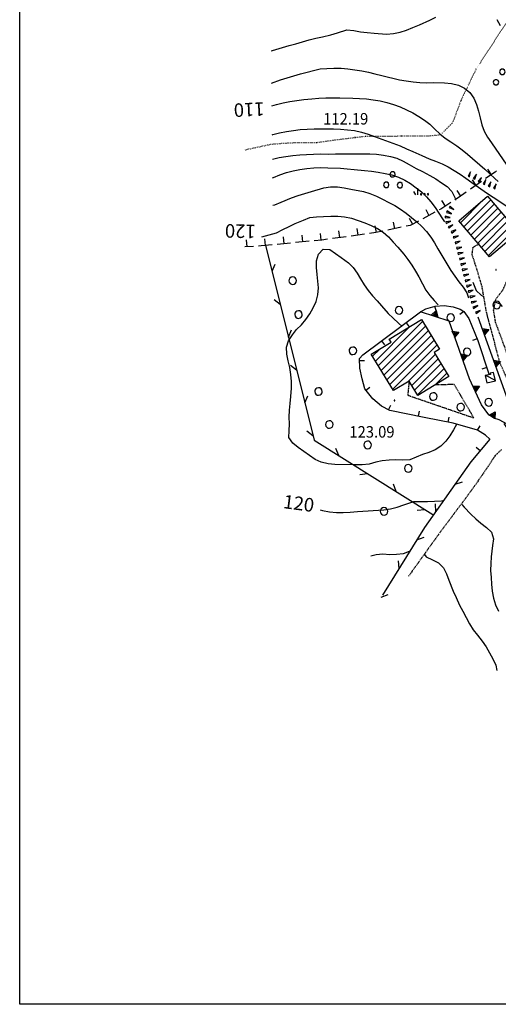
# Model space of a CAD drawing. Extents: x 1554251 to 1554847, y 4507861 to 4508703.
# Drawn here: x 1554253 to 1554394, y 4507861 to 4508152 of the extents above; entities that cross this region are included whole.
import ezdxf

# ---------------------------------------------------------------- set-up
doc = ezdxf.new("R2010")
doc.units = 0
doc.header["$MEASUREMENT"] = 0
doc.linetypes.add('DOT', pattern=[0.25, 0, -0.25])
doc.linetypes.add('HIDDEN', pattern=[0.375, 0.25, -0.125])
doc.layers.get('0').update_dxf_attribs({"linetype": 'CONTINUOUS'})
for name, color, linetype in [('ALBERO', 7, 'CONTINUOUS'), ('CAMPITURE-EDIFICI', 7, 'CONTINUOUS'), ('CAPANNA', 7, 'CONTINUOUS'), ('CURVA_DIRETT', 7, 'CONTINUOUS'), ('CURVA_INTERM', 7, 'CONTINUOUS'), ('DIAGONALI17', 7, 'CONTINUOUS'), ('DIVIS_COLTU', 7, 'CONTINUOUS'), ('EDIFICIO', 7, 'CONTINUOUS'), ('ERBA', 7, 'CONTINUOUS'), ('MARCIAPIEDE', 7, 'CONTINUOUS'), ('MURO_A_CALCE', 7, 'CONTINUOUS'), ('MURO_A_SECCO', 7, 'CONTINUOUS'), ('MURO_SOSTEG', 7, 'CONTINUOUS'), ('PUNTO_QUOTA', 7, 'CONTINUOUS'), ('QUOTA', 7, 'CONTINUOUS'), ('RETE_METALL', 7, 'CONTINUOUS'), ('SOMM_SCARPAT', 7, 'CONTINUOUS'), ('STRADA_BIANCA', 7, 'CONTINUOUS')]:
    doc.layers.add(name, color=color, linetype=linetype)
doc.styles.get("Standard").update_dxf_attribs({"font": 'txt', "height": 0.2})

# ---------------------------------------------------------------- blocks, each defined once
blk = doc.blocks.new('*X14')
at = {"color": 0}
for p, q in [((1554382.71, 4508092.22), (1554389.26, 4508098.77)), ((1554383.74, 4508091), (1554391.66, 4508098.93)), ((1554384.77, 4508089.79), (1554392.69, 4508097.71)), ((1554385.8, 4508088.58), (1554393.73, 4508096.5)), ((1554386.84, 4508087.37), (1554394.76, 4508095.29)), ((1554387.87, 4508086.15), (1554395.79, 4508094.08)), ((1554388.9, 4508084.94), (1554396.82, 4508092.86)), ((1554389.93, 4508083.73), (1554397.85, 4508091.65)), ((1554390.97, 4508082.52), (1554396.83, 4508088.38)), ((1554358.41, 4508049.96), (1554371.51, 4508063.06)), ((1554357.56, 4508051.36), (1554367.65, 4508061.45)), ((1554359.26, 4508048.56), (1554372.36, 4508061.67)), ((1554360.11, 4508047.17), (1554373.21, 4508060.27)), ((1554360.96, 4508045.77), (1554374.06, 4508058.88)), ((1554361.69, 4508057.73), (1554361.91, 4508057.95)), ((1554361.81, 4508044.38), (1554374.91, 4508057.48)), ((1554356.71, 4508052.75), (1554358.75, 4508054.8)), ((1554362.66, 4508042.98), (1554375.76, 4508056.09)), ((1554367.11, 4508045.19), (1554375.29, 4508053.37)), ((1554368.3, 4508044.14), (1554376.14, 4508051.98)), ((1554369.15, 4508042.74), (1554377, 4508050.59)), ((1554370, 4508041.35), (1554377.85, 4508049.19)), ((1554375.27, 4508044.37), (1554378.7, 4508047.8))]:
    blk.add_line(p, q, dxfattribs=at)
blk = doc.blocks.new('ALBERO')
at = {"layer": 'ALBERO', "color": 3, "linetype": 'CONTINUOUS'}
blk.add_lwpolyline([(1.06, 0.53), (0.8, 0.89), (0.44, 1.13), (0, 1.19), (-0.42, 1.09), (-0.78, 0.85), (-1.02, 0.47), (-1.08, 0.05), (-0.98, -0.39), (-0.74, -0.75), (-0.36, -0.97), (0.06, -1.05), (0.5, -0.95), (0.86, -0.69), (1.08, -0.33), (1.16, 0.11)], close=True, dxfattribs=at)
blk = doc.blocks.new('MACCHI')
at = {"layer": 'ERBA', "color": 3, "linetype": 'CONTINUOUS'}
for p, q in [((2.93, -3.34), (2.33, -2.34)), ((3.53, -3.34), (3.53, -1.34))]:
    blk.add_line(p, q, dxfattribs=at)
for points in [[(-4.19, 1.98), (-3.69, 1.98), (-3.29, 2.26), (-3.13, 2.74), (-3.29, 3.2), (-3.69, 3.48), (-4.19, 3.48), (-4.57, 3.2), (-4.73, 2.74), (-4.57, 2.26)], [(-6.03, -1.1), (-5.55, -1.1), (-5.15, -0.82), (-4.99, -0.34), (-5.15, 0.12), (-5.55, 0.4), (-6.03, 0.4), (-6.43, 0.12), (-6.59, -0.34), (-6.43, -0.82)], [(-2.01, -1.18), (-1.51, -1.18), (-1.11, -0.9), (-0.97, -0.44), (-1.11, 0.04), (-1.51, 0.32), (-2.01, 0.32), (-2.41, 0.04), (-2.55, -0.44), (-2.41, -0.9)], [(4.55, -2.94), (4.35, -3), (4.31, -3.2), (4.47, -3.34), (4.67, -3.28), (4.71, -3.08)], [(5.57, -2.94), (5.37, -3), (5.33, -3.2), (5.49, -3.34), (5.69, -3.28), (5.73, -3.08)], [(6.57, -2.94), (6.37, -3), (6.33, -3.2), (6.49, -3.34), (6.69, -3.28), (6.73, -3.08)]]:
    blk.add_lwpolyline(points, close=True, dxfattribs=at)
blk = doc.blocks.new('PUNTO')
at = {"layer": 'PUNTO_QUOTA', "color": 2, "linetype": 'CONTINUOUS'}
blk.add_lwpolyline([(-0.06, -0.06), (0.06, -0.06), (0.06, 0.06), (-0.06, 0.06)], close=True, dxfattribs=at)
at = {"layer": 'PUNTO_QUOTA', "color": 1, "linetype": 'CONTINUOUS'}
blk.add_lwpolyline([(0, 0), (0, 0)], dxfattribs=at)
at = {"layer": 'PUNTO_QUOTA', "color": 2, "linetype": 'CONTINUOUS'}
blk.add_lwpolyline([(0, 0), (0, 0)], dxfattribs=at)
blk.add_lwpolyline([(0, 0), (0, 0)], dxfattribs=at)

msp = doc.modelspace()

# ---------------------------------------------------------------- linework, layer by layer
at = {"color": 2}
msp.add_lwpolyline([(1554252.52, 4508701.37), (1554846.52, 4508701.37), (1554846.52, 4507861.37), (1554252.52, 4507861.37)], close=True, dxfattribs=at)
at = {"layer": 'CAPANNA', "color": 1, "linetype": 'CONTINUOUS'}
msp.add_lwpolyline([(1554390.01, 4508047.04), (1554390.53, 4508044.89), (1554393.09, 4508045.5), (1554392.49, 4508047.97), (1554391.51, 4508047.73), (1554391.59, 4508047.42), (1554390.01, 4508047.04)], dxfattribs=at)
at = {"layer": 'CURVA_DIRETT', "color": 2, "linetype": 'CONTINUOUS'}
for points in [[(1554327.01, 4508126.69), (1554328.37, 4508127.14), (1554330.31, 4508127.63), (1554332.32, 4508128.03), (1554334.38, 4508128.34), (1554336.44, 4508128.59), (1554338.82, 4508128.84), (1554340.89, 4508129), (1554342.98, 4508129.09), (1554345.02, 4508129.05), (1554347.09, 4508129.06), (1554350.87, 4508129.01), (1554352.9, 4508128.93), (1554354.91, 4508128.77), (1554356.95, 4508128.53), (1554359.02, 4508128.2), (1554361, 4508127.73), (1554362.93, 4508127.15), (1554364.88, 4508126.43), (1554366.79, 4508125.59), (1554368.61, 4508124.66), (1554370.39, 4508123.62), (1554372.07, 4508122.51), (1554373.66, 4508121.28), (1554375.15, 4508119.87), (1554376.58, 4508118.44), (1554378.18, 4508117.17), (1554379.88, 4508116.1), (1554381.59, 4508114.96), (1554383.2, 4508113.72), (1554384.76, 4508112.44), (1554389.91, 4508108.04), (1554391.41, 4508106.68), (1554392.88, 4508105.29), (1554393.81, 4508104.39)], [(1554324.02, 4508088.05), (1554328.41, 4508089.23), (1554330.19, 4508090.2), (1554332.07, 4508091.1), (1554333.9, 4508091.94), (1554336.32, 4508092.99), (1554338.21, 4508093.73), (1554340.2, 4508093.97), (1554342.25, 4508094.08), (1554344.46, 4508094.17), (1554346.5, 4508094.13), (1554348.5, 4508093.92), (1554350.52, 4508093.53), (1554352.47, 4508092.9), (1554354.41, 4508092.15), (1554356.35, 4508091.36), (1554358.23, 4508090.48), (1554359.9, 4508089.38), (1554361.41, 4508088), (1554362.82, 4508086.5), (1554364.16, 4508085), (1554365.93, 4508082.95), (1554367.16, 4508081.34), (1554368.32, 4508079.63), (1554369.39, 4508077.93), (1554370.4, 4508076.18), (1554371.51, 4508074.16), (1554372.45, 4508072.33), (1554373.64, 4508070.7), (1554374.98, 4508069.21), (1554376.14, 4508067.98)], [(1554341.26, 4508007.38), (1554342, 4508007.19), (1554344.02, 4508006.86), (1554346.05, 4508006.62), (1554348.09, 4508006.62), (1554350.14, 4508006.77), (1554352.3, 4508006.89), (1554360.04, 4508007.46), (1554362.02, 4508007.71), (1554364, 4508008.18), (1554365.94, 4508008.87), (1554368.89, 4508009.84), (1554370.93, 4508009.9), (1554372.95, 4508009.92), (1554377.14, 4508010.02), (1554377.49, 4508010.2)], [(1554383.09, 4508008.94), (1554383.82, 4508008.15), (1554385.75, 4508006.16), (1554387.23, 4508004.77), (1554388.73, 4508003.43), (1554390.35, 4508002.19), (1554391.84, 4508000.79), (1554392.45, 4507998.86), (1554392.18, 4507996.86), (1554391.78, 4507993.55), (1554391.65, 4507991.54), (1554391.59, 4507989.5), (1554391.74, 4507987.45), (1554391.83, 4507985.44), (1554392.03, 4507983.36), (1554392.45, 4507981.32), (1554393.09, 4507979.34), (1554393.92, 4507977.52)]]:
    msp.add_lwpolyline(points, dxfattribs=at)
at = {"layer": 'CURVA_INTERM', "color": 10, "linetype": 'CONTINUOUS'}
for points in [[(1554326.84, 4508142.97), (1554327.23, 4508143.09), (1554332.13, 4508144.54), (1554334.11, 4508145.09), (1554336.07, 4508145.67), (1554338.02, 4508146.19), (1554340.02, 4508146.67), (1554341.98, 4508147.11), (1554344.43, 4508147.7), (1554346.38, 4508148.31), (1554349.15, 4508149.14), (1554351.18, 4508149), (1554353.18, 4508148.61), (1554355.19, 4508148.36), (1554357.2, 4508148.18), (1554360.88, 4508147.91), (1554362.89, 4508148.09), (1554364.86, 4508148.45), (1554366.79, 4508149.07), (1554368.67, 4508149.82), (1554370.59, 4508150.65), (1554373.63, 4508152.03), (1554375.43, 4508152.91)], [(1554393.48, 4508152.27), (1554394.4, 4508150.43)], [(1554326.94, 4508133.4), (1554329.57, 4508134.37), (1554331.56, 4508135.02), (1554333.52, 4508135.62), (1554335.5, 4508136.16), (1554341.22, 4508137.63), (1554343.27, 4508137.79), (1554345.34, 4508137.87), (1554347.43, 4508137.81), (1554349.47, 4508137.65), (1554351.5, 4508137.41), (1554353.54, 4508137.07), (1554355.51, 4508136.68), (1554357.46, 4508136.23), (1554359.43, 4508135.72), (1554364.68, 4508134.44), (1554366.7, 4508134.08), (1554368.7, 4508133.82), (1554370.72, 4508133.62), (1554372.73, 4508133.57), (1554374.77, 4508133.58), (1554378.02, 4508133.54), (1554380.09, 4508133.32), (1554382.08, 4508132.83), (1554383.91, 4508131.95), (1554385.46, 4508130.63), (1554386.62, 4508128.99), (1554387.43, 4508127.09), (1554388.02, 4508125.12), (1554388.48, 4508123.14), (1554388.98, 4508121.12), (1554389.7, 4508119.26), (1554390.69, 4508117.5), (1554391.85, 4508115.77), (1554396.38, 4508109.16)], [(1554327.1, 4508118.17), (1554327.28, 4508118.23), (1554329.29, 4508118.76), (1554331.34, 4508119.17), (1554333.39, 4508119.48), (1554335.38, 4508119.71), (1554337.45, 4508119.89), (1554339.46, 4508119.92), (1554345.19, 4508119.9), (1554347.29, 4508119.81), (1554349.34, 4508119.66), (1554351.42, 4508119.4), (1554353.46, 4508118.98), (1554355.44, 4508118.4), (1554357.36, 4508117.7), (1554364.87, 4508114.87), (1554366.76, 4508114.08), (1554368.66, 4508113.24), (1554371.26, 4508112.03), (1554373.47, 4508111.05), (1554375.36, 4508110.36), (1554377.25, 4508109.62), (1554379.09, 4508108.67), (1554380.87, 4508107.63), (1554382.58, 4508106.54), (1554384.25, 4508105.37), (1554386.02, 4508104.1), (1554390.65, 4508100.88), (1554392.35, 4508099.78), (1554399.02, 4508095.35)], [(1554327.17, 4508111.03), (1554329.13, 4508111.46), (1554331.14, 4508111.78), (1554333.15, 4508112.05), (1554335.24, 4508112.25), (1554337.27, 4508112.39), (1554339.32, 4508112.49), (1554341.37, 4508112.51), (1554343.8, 4508112.49), (1554345.82, 4508112.54), (1554347.83, 4508112.54), (1554355.89, 4508112.54), (1554357.94, 4508112.47), (1554359.97, 4508112.18), (1554362, 4508111.77), (1554363.93, 4508111.23), (1554365.79, 4508110.41), (1554367.56, 4508109.38), (1554369.66, 4508108.21), (1554371.5, 4508107.29), (1554373.61, 4508106.18), (1554375.38, 4508105.14), (1554377.06, 4508104), (1554378.77, 4508102.95), (1554380.14, 4508101.48), (1554381.02, 4508099.68), (1554381.28, 4508098.88)], [(1554327.22, 4508105.46), (1554327.51, 4508105.59), (1554329.39, 4508106.32), (1554331.34, 4508107), (1554333.3, 4508107.55), (1554335.3, 4508107.97), (1554337.34, 4508108.27), (1554339.39, 4508108.46), (1554341.45, 4508108.5), (1554343.52, 4508108.47), (1554347.25, 4508108.34), (1554349.27, 4508108.08), (1554351.3, 4508107.94), (1554354.32, 4508107.67), (1554356.38, 4508107.44), (1554358.41, 4508107.15), (1554360.45, 4508106.79), (1554362.42, 4508106.31), (1554364.37, 4508105.65), (1554366.23, 4508104.8), (1554367.97, 4508103.76), (1554369.64, 4508102.56), (1554371.2, 4508101.29), (1554372.64, 4508099.9), (1554373.98, 4508098.36), (1554375.21, 4508096.73), (1554376.36, 4508095.05), (1554377.43, 4508093.34), (1554377.95, 4508092.49)], [(1554327.3, 4508097.37), (1554327.84, 4508097.53), (1554329.72, 4508098.32), (1554332.81, 4508099.55), (1554334.73, 4508100.25), (1554336.71, 4508100.88), (1554338.66, 4508101.46), (1554342.33, 4508102.47), (1554344.36, 4508102.8), (1554346.36, 4508102.77), (1554348.36, 4508102.52), (1554350.34, 4508102.16), (1554354.07, 4508101.42), (1554355.98, 4508100.81), (1554357.87, 4508100.06), (1554359.7, 4508099.18), (1554361.52, 4508098.22), (1554363.27, 4508097.25), (1554364.98, 4508096.2), (1554366.68, 4508095.03), (1554368.29, 4508093.79), (1554369.81, 4508092.49), (1554371.28, 4508091.1), (1554372.68, 4508089.6), (1554373.91, 4508087.98), (1554375.02, 4508086.28), (1554376.04, 4508084.5), (1554379.85, 4508078.08), (1554381.01, 4508076.43), (1554382.21, 4508074.8), (1554383.46, 4508073.22), (1554384.54, 4508071.47), (1554385.04, 4508070.07)], [(1554381.63, 4508032.79), (1554380.68, 4508031.02), (1554379.61, 4508029.29), (1554378.38, 4508027.67), (1554376.95, 4508026.21), (1554375.25, 4508025.13), (1554373.39, 4508024.38), (1554371.47, 4508023.73), (1554369.61, 4508022.95), (1554367.7, 4508022.21), (1554365.68, 4508022.08), (1554363.63, 4508022.18), (1554361.62, 4508022.11), (1554359.62, 4508021.89), (1554357.66, 4508021.48), (1554355.71, 4508020.91), (1554353.64, 4508020.75), (1554351.59, 4508020.74), (1554345.6, 4508020.82), (1554343.58, 4508021.02), (1554341.59, 4508021.46), (1554339.75, 4508022.27), (1554338.11, 4508023.44), (1554336.48, 4508024.65), (1554334.79, 4508025.81), (1554333.18, 4508027.08), (1554332.05, 4508028.77), (1554332.09, 4508030.79), (1554332.25, 4508032.81), (1554332.13, 4508034.82), (1554332.2, 4508036.86), (1554332.36, 4508038.86), (1554332.59, 4508040.89), (1554332.82, 4508043.34), (1554332.81, 4508045.36), (1554332.64, 4508047.42), (1554332.29, 4508049.42), (1554331.79, 4508051.41), (1554331.38, 4508053.42), (1554331.34, 4508055.43), (1554331.96, 4508057.36), (1554333.09, 4508059.05), (1554334.29, 4508060.65), (1554335.72, 4508062.1), (1554337.05, 4508063.61), (1554338.18, 4508065.34), (1554339.23, 4508067.09), (1554340.11, 4508068.96), (1554340.62, 4508070.9), (1554340.74, 4508072.93), (1554340.59, 4508074.97), (1554340.34, 4508076.96), (1554340.14, 4508078.96), (1554340.2, 4508080.98), (1554340.8, 4508082.94), (1554342.15, 4508084.43), (1554344.16, 4508084.3), (1554345.84, 4508083.15), (1554347.5, 4508081.97), (1554349.59, 4508080.41), (1554351.02, 4508079), (1554352.18, 4508077.35), (1554353.18, 4508075.59), (1554354.25, 4508073.86), (1554355.41, 4508072.22), (1554356.68, 4508070.62), (1554358.07, 4508069.16), (1554359.4, 4508067.62), (1554361.36, 4508065.42), (1554362.86, 4508064.05), (1554364.45, 4508062.52), (1554365.46, 4508061.53)], [(1554386.36, 4508074.63), (1554387.36, 4508072.19), (1554388.82, 4508070.8), (1554389.55, 4508070.38)], [(1554393.13, 4508068.78), (1554394.34, 4508068.24), (1554395.02, 4508067.44)], [(1554356.21, 4507993.79), (1554357.8, 4507994.21), (1554359.82, 4507994.39), (1554361.83, 4507994.25), (1554363.85, 4507994.27), (1554365.86, 4507994.48), (1554367.67, 4507995.16)], [(1554372.04, 4507994.18), (1554372.58, 4507993.49), (1554374.43, 4507992.65), (1554376.25, 4507991.71), (1554377.67, 4507990.27), (1554378.58, 4507988.48), (1554379.3, 4507986.59), (1554380.59, 4507983.38), (1554381.41, 4507981.52), (1554382.44, 4507979.26), (1554383.37, 4507977.44), (1554385.37, 4507973.7), (1554386.48, 4507971.98), (1554387.7, 4507970.36), (1554389.09, 4507968.58), (1554390.27, 4507966.94), (1554391.3, 4507965.19), (1554392.29, 4507963.42), (1554393.11, 4507961.56), (1554393.42, 4507959.96)]]:
    msp.add_lwpolyline(points, dxfattribs=at)
at = {"layer": 'DIAGONALI17', "color": 4, "linetype": 'CONTINUOUS'}
msp.add_line((1554393.06, 4508045.62), (1554390.16, 4508047.08), dxfattribs=at)
at = {"layer": 'DIVIS_COLTU', "linetype": 'DOT'}
msp.add_lwpolyline([(1554399.39, 4508156.04), (1554387.3, 4508137.64), (1554382.84, 4508128.3), (1554380.36, 4508121.73), (1554376.77, 4508118.13), (1554373.02, 4508117.77), (1554369.2, 4508117.75), (1554365.3, 4508117.73), (1554362.45, 4508117.72), (1554358.97, 4508117.7), (1554354.61, 4508117.68), (1554344.18, 4508116.4), (1554340.16, 4508115.8), (1554333.79, 4508115.79), (1554329.59, 4508115.55), (1554326.73, 4508115.32), (1554319.04, 4508113.67)], dxfattribs=at)
at = {"layer": 'EDIFICIO', "color": 2, "linetype": 'CONTINUOUS'}
for points in [[(1554382.22, 4508092.78), (1554390.73, 4508100.02), (1554398.59, 4508090.79), (1554396.38, 4508088.91), (1554397.62, 4508087.46), (1554391.32, 4508082.1)], [(1554356.36, 4508053.34), (1554362.2, 4508056.89), (1554361.65, 4508057.79), (1554371.19, 4508063.6), (1554376.52, 4508054.84), (1554374.97, 4508053.9), (1554379.29, 4508046.82), (1554370.09, 4508041.21), (1554367.52, 4508045.44), (1554362.88, 4508042.61)]]:
    msp.add_lwpolyline(points, close=True, dxfattribs=at)
at = {"layer": 'MARCIAPIEDE', "color": 4, "linetype": 'HIDDEN'}
msp.add_lwpolyline([(1554367.52, 4508045.44), (1554367.13, 4508041.27), (1554386.68, 4508034.56), (1554380.86, 4508044.43), (1554375.12, 4508044.28)], dxfattribs=at)
at = {"layer": 'MURO_A_CALCE', "linetype": 'CONTINUOUS'}
for p, q in [((1554375.08, 4508067.52), (1554375.49, 4508066.08)), ((1554383.71, 4508065.99), (1554382.5, 4508065.11)), ((1554366.62, 4508062.68), (1554367.51, 4508061.48)), ((1554359.4, 4508057.31), (1554360.29, 4508056.1)), ((1554387.63, 4508057.95), (1554386.24, 4508057.39)), ((1554352.88, 4508051.47), (1554354.38, 4508051.53)), ((1554390.49, 4508049.42), (1554389.06, 4508048.95)), ((1554354.76, 4508042.76), (1554355.95, 4508043.68)), ((1554361.48, 4508036.99), (1554362.14, 4508038.34)), ((1554370.26, 4508035.05), (1554370.56, 4508036.52)), ((1554379.08, 4508033.27), (1554379.38, 4508034.74)), ((1554387.76, 4508030.92), (1554388.57, 4508032.19)), ((1554391.38, 4508028.27), (1554385.73, 4508021.58)), ((1554388.48, 4508024.83), (1554387.33, 4508025.8))]:
    msp.add_line(p, q, dxfattribs=at)
for points in [[(1554391.38, 4508028.27), (1554390.09, 4508029.44), (1554387.74, 4508030.94), (1554380.59, 4508032.97), (1554372, 4508034.69), (1554361.89, 4508036.79), (1554359.4, 4508038), (1554356.78, 4508040.17), (1554354.48, 4508043.12), (1554353.64, 4508046.11), (1554352.97, 4508049.3), (1554352.86, 4508052.07), (1554353.84, 4508053.17), (1554370.89, 4508065.86)], [(1554370.91, 4508065.9), (1554372.48, 4508066.78), (1554375.27, 4508067.58), (1554377.93, 4508067.8), (1554380.59, 4508067.41), (1554382.6, 4508066.64), (1554383.7, 4508066.01), (1554385.19, 4508063.97), (1554387.86, 4508057.39), (1554391.18, 4508047.32)]]:
    msp.add_lwpolyline(points, dxfattribs=at)
at = {"layer": 'MURO_A_SECCO', "linetype": 'CONTINUOUS'}
for p, q in [((1554390.64, 4508108.01), (1554391.78, 4508106.37)), ((1554388.9, 4508104.37), (1554385.62, 4508102.09)), ((1554386.12, 4508104.88), (1554387.26, 4508103.23)), ((1554381.6, 4508101.74), (1554382.74, 4508100.1)), ((1554377.06, 4508098.74), (1554378.15, 4508097.06)), ((1554372.43, 4508096.09), (1554373.39, 4508094.33)), ((1554362.8, 4508092.4), (1554363.21, 4508090.44)), ((1554367.59, 4508093.55), (1554368.52, 4508091.77)), ((1554335.81, 4508088.52), (1554336.01, 4508086.53)), ((1554341.29, 4508089.05), (1554341.48, 4508087.06)), ((1554346.66, 4508089.78), (1554346.93, 4508087.8)), ((1554354.36, 4508088.82), (1554350.4, 4508088.28)), ((1554352.1, 4508090.53), (1554352.38, 4508088.55)), ((1554357.41, 4508091.27), (1554357.82, 4508089.31)), ((1554365.17, 4508090.85), (1554361.25, 4508090.03)), ((1554319.45, 4508087.11), (1554319.57, 4508085.11)), ((1554324.86, 4508087.48), (1554325.06, 4508085.48)), ((1554332.52, 4508086.2), (1554328.54, 4508085.82)), ((1554330.34, 4508088), (1554330.53, 4508086.01)), ((1554338, 4508086.72), (1554334.01, 4508086.34)), ((1554348.91, 4508088.07), (1554344.95, 4508087.52)), ((1554321.56, 4508085.23), (1554319.04, 4508085.08))]:
    msp.add_line(p, q, dxfattribs=at)
for points in [[(1554393.39, 4508107.55), (1554392.93, 4508107.17), (1554390.14, 4508105.23)], [(1554384.39, 4508101.24), (1554382.03, 4508099.6), (1554381.08, 4508098.98)], [(1554379.83, 4508098.16), (1554376.91, 4508096.25), (1554376.46, 4508096)], [(1554375.14, 4508095.29), (1554372.43, 4508093.81), (1554371.62, 4508093.39)], [(1554370.29, 4508092.7), (1554367.8, 4508091.4), (1554366.63, 4508091.16)], [(1554359.78, 4508089.72), (1554357.66, 4508089.28), (1554355.84, 4508089.03)], [(1554327.05, 4508085.67), (1554323.86, 4508085.37), (1554323.06, 4508085.32)], [(1554343.46, 4508087.32), (1554341.73, 4508087.08), (1554339.49, 4508086.87)]]:
    msp.add_lwpolyline(points, dxfattribs=at)
at = {"layer": 'MURO_SOSTEG', "linetype": 'CONTINUOUS'}
for points in [[(1554396.5, 4508032.7), (1554394.11, 4508034.02), (1554392.59, 4508034.49), (1554391.07, 4508035.44), (1554388.94, 4508038.47), (1554385.42, 4508046.1), (1554379.4, 4508063.17), (1554370.91, 4508065.9)], [(1554395.48, 4508032.94), (1554396.45, 4508031.45), (1554397.44, 4508030.92), (1554398.64, 4508030.98), (1554399.23, 4508032.32), (1554399.08, 4508033.65), (1554397.56, 4508037.45), (1554387.95, 4508064.36)]]:
    msp.add_lwpolyline(points, dxfattribs=at)
for points in [[(1554374.07, 4508064.9), (1554375.55, 4508066.25), (1554375.97, 4508064.29), (1554375.43, 4508065.89), (1554375.16, 4508065.56), (1554375.49, 4508065.2), (1554374.86, 4508065.28), (1554375.6, 4508064.79), (1554374.63, 4508065.02), (1554375.63, 4508064.55)], [(1554380.27, 4508060.21), (1554382.24, 4508059.84), (1554380.93, 4508058.32), (1554381.88, 4508059.72), (1554381.45, 4508059.73), (1554381.36, 4508059.26), (1554381.05, 4508059.8), (1554381.11, 4508058.91), (1554380.7, 4508059.83), (1554380.93, 4508058.75)], [(1554389.15, 4508061), (1554391.13, 4508060.64), (1554389.82, 4508059.11), (1554390.77, 4508060.51), (1554390.34, 4508060.53), (1554390.25, 4508060.05), (1554389.93, 4508060.6), (1554389.99, 4508059.7), (1554389.58, 4508060.62), (1554389.82, 4508059.54)], [(1554382.83, 4508053.44), (1554384.81, 4508053.07), (1554383.5, 4508051.55), (1554384.45, 4508052.95), (1554384.02, 4508052.96), (1554383.93, 4508052.49), (1554383.61, 4508053.03), (1554383.67, 4508052.14), (1554383.26, 4508053.06), (1554383.5, 4508051.97)], [(1554392.51, 4508051.58), (1554394.49, 4508051.22), (1554393.19, 4508049.69), (1554394.13, 4508051.09), (1554393.7, 4508051.11), (1554393.62, 4508050.63), (1554393.29, 4508051.18), (1554393.36, 4508050.29), (1554392.95, 4508051.2), (1554393.18, 4508050.12)], [(1554386.35, 4508044.08), (1554388.35, 4508043.9), (1554387.19, 4508042.27), (1554388, 4508043.75), (1554387.57, 4508043.72), (1554387.53, 4508043.24), (1554387.16, 4508043.75), (1554387.31, 4508042.87), (1554386.81, 4508043.75), (1554387.15, 4508042.69)], [(1554391.17, 4508035.38), (1554392.94, 4508036.33), (1554392.86, 4508034.32), (1554392.74, 4508036), (1554392.39, 4508035.75), (1554392.62, 4508035.32), (1554392.03, 4508035.55), (1554392.63, 4508034.89), (1554391.74, 4508035.35), (1554392.6, 4508034.65)]]:
    msp.add_lwpolyline(points, close=True, dxfattribs=at)
at = {"layer": 'RETE_METALL', "color": 3, "linetype": 'CONTINUOUS'}
for p, q in [((1554327.05, 4508077.86), (1554327.97, 4508079.94)), ((1554327.67, 4508069.56), (1554329.46, 4508068.15)), ((1554331.88, 4508058.45), (1554332.8, 4508060.53)), ((1554332.5, 4508050.15), (1554334.29, 4508048.74)), ((1554336.7, 4508039.04), (1554337.63, 4508041.12)), ((1554337.32, 4508030.74), (1554339.11, 4508029.33)), ((1554346.73, 4508023.41), (1554345.94, 4508025.55)), ((1554352.94, 4508017.88), (1554355.21, 4508018.11)), ((1554381.12, 4508015.04), (1554383.31, 4508015.7)), ((1554363.69, 4508012.82), (1554362.91, 4508014.96)), ((1554369.91, 4508007.29), (1554372.18, 4508007.53)), ((1554375.26, 4508009.14), (1554375.37, 4508006.86)), ((1554369.81, 4507998.55), (1554371.95, 4507999.34)), ((1554364.29, 4507992.33), (1554364.53, 4507990.06)), ((1554359.24, 4507981.57), (1554361.38, 4507982.36))]:
    msp.add_line(p, q, dxfattribs=at)
for points in [[(1554325.12, 4508085.62), (1554339.46, 4508027.94), (1554374.53, 4508006.06)], [(1554385.73, 4508021.58), (1554372.07, 4508002.18), (1554359.63, 4507982.2)]]:
    msp.add_lwpolyline(points, dxfattribs=at)
at = {"layer": 'SOMM_SCARPAT', "color": 10, "linetype": 'CONTINUOUS'}
for points in [[(1554385.41, 4508105.76), (1554385.7, 4508107.25), (1554384.95, 4508105.93), (1554385.41, 4508105.76)], [(1554386.92, 4508105.09), (1554387.4, 4508106.54), (1554386.49, 4508105.32), (1554386.92, 4508105.09)], [(1554388.32, 4508104.18), (1554388.89, 4508105.6), (1554387.9, 4508104.44), (1554388.32, 4508104.18)], [(1554389.82, 4508103.48), (1554390.18, 4508104.96), (1554389.37, 4508103.68), (1554389.82, 4508103.48)], [(1554391.35, 4508102.83), (1554391.7, 4508104.31), (1554390.9, 4508103.02), (1554391.35, 4508102.83)], [(1554392.87, 4508102.17), (1554393.23, 4508103.65), (1554392.42, 4508102.37), (1554392.87, 4508102.17)], [(1554379.39, 4508096.7), (1554380.79, 4508096.1), (1554379.66, 4508097.11), (1554379.39, 4508096.7)], [(1554378.57, 4508095.25), (1554380.05, 4508094.87), (1554378.78, 4508095.7), (1554378.57, 4508095.25)], [(1554378.16, 4508093.65), (1554379.68, 4508093.72), (1554378.22, 4508094.14), (1554378.16, 4508093.65)], [(1554378.48, 4508092.01), (1554379.85, 4508092.67), (1554378.34, 4508092.48), (1554378.48, 4508092.01)], [(1554379.33, 4508090.58), (1554380.44, 4508091.61), (1554379.06, 4508090.99), (1554379.33, 4508090.58)], [(1554380.18, 4508089.16), (1554381.37, 4508090.12), (1554379.94, 4508089.58), (1554380.18, 4508089.16)], [(1554380.75, 4508087.6), (1554382.08, 4508088.34), (1554380.59, 4508088.06), (1554380.75, 4508087.6)], [(1554381.25, 4508086.02), (1554382.6, 4508086.72), (1554381.11, 4508086.49), (1554381.25, 4508086.02)], [(1554381.69, 4508084.42), (1554383.09, 4508085.02), (1554381.58, 4508084.9), (1554381.69, 4508084.42)], [(1554382.07, 4508082.81), (1554383.47, 4508083.41), (1554381.96, 4508083.28), (1554382.07, 4508082.81)], [(1554382.5, 4508081.2), (1554383.88, 4508081.84), (1554382.37, 4508081.67), (1554382.5, 4508081.2)], [(1554382.94, 4508079.6), (1554384.32, 4508080.25), (1554382.81, 4508080.07), (1554382.94, 4508079.6)], [(1554383.35, 4508077.99), (1554384.75, 4508078.6), (1554383.24, 4508078.47), (1554383.35, 4508077.99)], [(1554383.75, 4508076.38), (1554385.13, 4508077.02), (1554383.62, 4508076.85), (1554383.75, 4508076.38)], [(1554384.17, 4508074.78), (1554385.56, 4508075.41), (1554384.05, 4508075.25), (1554384.17, 4508074.78)], [(1554384.64, 4508073.18), (1554386.01, 4508073.85), (1554384.5, 4508073.65), (1554384.64, 4508073.18)], [(1554385.14, 4508071.6), (1554386.5, 4508072.3), (1554385, 4508072.07), (1554385.14, 4508071.6)], [(1554385.63, 4508070.02), (1554387.02, 4508070.63), (1554385.51, 4508070.49), (1554385.63, 4508070.02)], [(1554386.03, 4508068.41), (1554387.43, 4508069.02), (1554385.91, 4508068.88), (1554386.03, 4508068.41)], [(1554386.57, 4508066.83), (1554387.8, 4508067.72), (1554386.35, 4508067.27), (1554386.57, 4508066.83)], [(1554387.36, 4508065.37), (1554388.55, 4508066.32), (1554387.12, 4508065.8), (1554387.36, 4508065.37)]]:
    msp.add_lwpolyline(points, dxfattribs=at)
at = {"layer": 'STRADA_BIANCA', "linetype": 'HIDDEN'}
for points in [[(1554388.25, 4508086), (1554386.32, 4508084.89), (1554386.07, 4508082.85), (1554387.63, 4508078), (1554389, 4508073.33), (1554390.28, 4508065.85), (1554394.27, 4508050.96), (1554397.09, 4508044.62), (1554398.55, 4508040.88), (1554399.78, 4508037.7), (1554400.09, 4508035.77), (1554400.12, 4508034.33), (1554399.2, 4508032.2)], [(1554403.69, 4508038.41), (1554401.57, 4508040.45), (1554400.01, 4508044.38), (1554396.43, 4508053.71), (1554393.09, 4508062.78), (1554392.5, 4508066.39), (1554393.14, 4508069.59), (1554395.23, 4508072.32), (1554396.44, 4508075.08), (1554397.02, 4508077.58), (1554397.02, 4508079.36), (1554396.95, 4508083.26)], [(1554394.79, 4508025.18), (1554392.93, 4508023.41), (1554390.67, 4508019.93), (1554386.05, 4508013.3), (1554376.07, 4507999.91), (1554367.34, 4507987.76)]]:
    msp.add_lwpolyline(points, dxfattribs=at)

# ---------------------------------------------------------------- block references
at = {"layer": 'ALBERO', "color": 3, "linetype": 'CONTINUOUS'}
for p in [(1554333.11, 4508075), (1554393.38, 4508067.85), (1554334.82, 4508065.02), (1554364.52, 4508066.25), (1554379.79, 4508064.07), (1554350.89, 4508054.3), (1554384.64, 4508053.98), (1554340.73, 4508042.28), (1554374.63, 4508040.81), (1554391, 4508039.11), (1554382.73, 4508037.67), (1554343.93, 4508032.55), (1554355.25, 4508026.52), (1554367.25, 4508019.62), (1554360.08, 4508006.87)]:
    msp.add_blockref('ALBERO', p, dxfattribs=at)
at = {"layer": 'CAMPITURE-EDIFICI'}
msp.add_blockref('*X14', (0, 0), dxfattribs=at)
at = {"layer": 'ERBA', "color": 3, "linetype": 'CONTINUOUS'}
for p in [(1554399, 4508134.05), (1554366.57, 4508103.74)]:
    msp.add_blockref('MACCHI', p, dxfattribs=at)
at = {"layer": 'PUNTO_QUOTA', "color": 1, "linetype": 'CONTINUOUS'}
for p in [(1554351.59, 4508117.4), (1554393.16, 4508078.3), (1554363.22, 4508039.71)]:
    msp.add_blockref('PUNTO', p, dxfattribs=at)

# ---------------------------------------------------------------- texts
at = {"layer": 'CURVA_DIRETT', "color": 1, "linetype": 'CONTINUOUS'}
for s, rotation, p in [('110', 182.7067, (1554324.74, 4508127.83)), ('120', 178.4627, (1554322.28, 4508091.59)), ('120', 352.4848, (1554330.19, 4508007.93))]:
    msp.add_text(s, height=4, rotation=rotation, dxfattribs=at).set_placement(p)
at = {"layer": 'QUOTA', "linetype": 'CONTINUOUS', "width": 0.941176}
for s, p in [('112.19', (1554342.15, 4508121.2)), ('123.09', (1554349.9, 4508028.74))]:
    msp.add_text(s, height=3.4, dxfattribs=at).set_placement(p)

doc.saveas('drawing.dxf')
